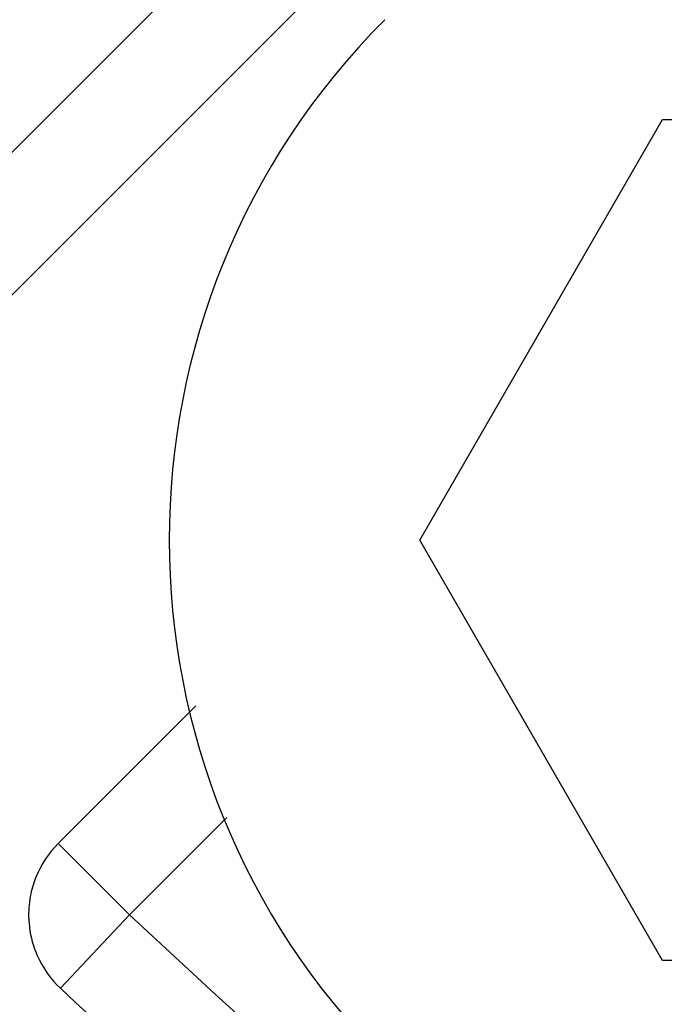
# Model space of a CAD drawing. Units: inches. Extents: x 0.2 to 33.9, y 0.2 to 21.8.
# Drawn here: x 3.8 to 3.8, y 6.7 to 6.8 of the extents above; entities that cross this region are included whole.
import ezdxf

# ---------------------------------------------------------------- set-up
doc = ezdxf.new("R2010")
doc.units = ezdxf.units.IN
doc.header["$MEASUREMENT"] = 0
doc.linetypes.add('PHANTOM', pattern=[0.49999999999999994, 0.25, -0.05, 0.05, -0.05, 0.05, -0.05])
doc.layers.add('DEFAULT_3', color=7, linetype='PHANTOM')

msp = doc.modelspace()

# ---------------------------------------------------------------- linework, layer by layer
at = {"linetype": 'Continuous'}
for p, q in [((3.797193594003367, 6.821634250800002), (3.711719295003366, 6.736159951700001)), ((3.809621897203367, 6.737037163800002), (3.845706289003366, 6.799537163800002)), ((3.845706289003366, 6.799537163800002), (3.917875072703366, 6.799537163800002)), ((3.845706289003366, 6.674537163800002), (3.809621897203367, 6.737037163800002)), ((3.755913468803366, 6.691965777900002), (3.776354896703366, 6.712407205800002)), ((3.917875072703366, 6.674537163800002), (3.845706289003366, 6.674537163800002))]:
    msp.add_line(p, q, dxfattribs=at)
for centre, radius, start, end in [((3.881790680803366, 6.737037163800002), 0.109375, 135, 315), ((3.766520070503367, 6.681359176200002), 0.015, 135, 157.8453958783999), ((3.766520070503367, 6.681359176200002), 0.015, 157.8453958783999, 167.9736996444984), ((3.766520070503367, 6.681359176200002), 0.015, 167.9736996444984, 180.770663100901), ((3.766520070503367, 6.681359176200002), 0.015, 180.770663100901, 197.6919548985986), ((3.766520070503367, 6.681359176200002), 0.015, 197.6919548985986, 203.8116843063993), ((3.766520070503367, 6.681359176200002), 0.015, 203.8116843063993, 226.8153241123016), ((4.765674157303367, 7.745920640300002), 1.475, 226.8153241122999, 230.6048930724999)]:
    msp.add_arc(centre, radius, start, end, dxfattribs=at)
at = {"layer": 'DEFAULT_3', "linetype": 'PHANTOM'}
for p, q in [((3.701113587003366, 6.746767447200002), (3.821728841003367, 6.867382701200001)), ((3.766520070503367, 6.681359176200002), (3.780958929503367, 6.695798035200002)), ((3.766520070503367, 6.681359176200002), (3.755913468803366, 6.691965777900002)), ((3.756254788803366, 6.670421900900002), (3.766520070503367, 6.681359176200002))]:
    msp.add_line(p, q, dxfattribs=at)
msp.add_arc((4.765674157303367, 7.745920640300002), 1.46, 226.8153241122999, 237.7407075925, dxfattribs=at)

doc.saveas('drawing.dxf')
